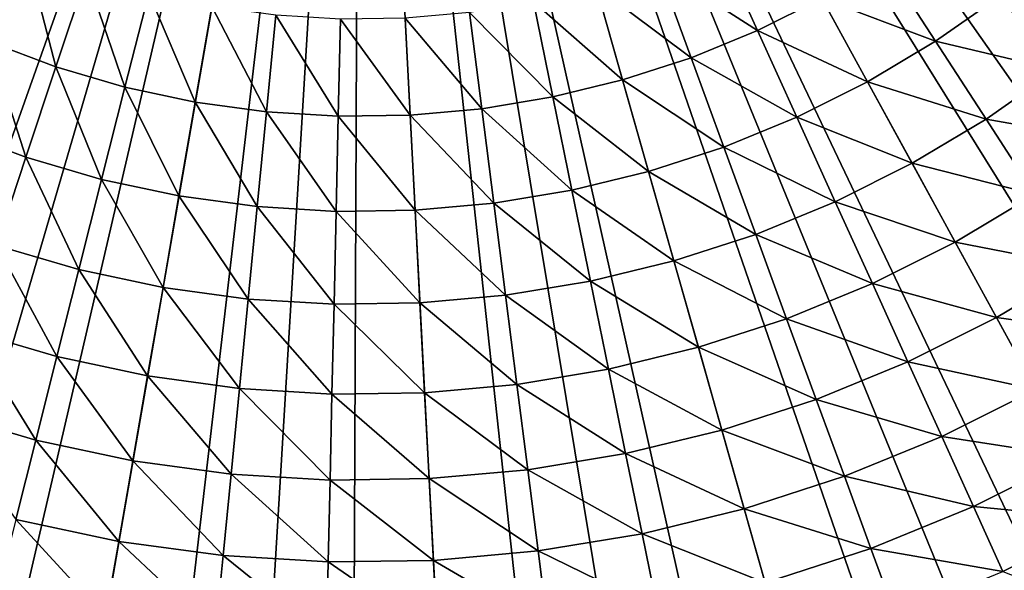
# Model space of a CAD drawing. Extents: x -148 to 357, y -520 to 98.
# Drawn here: x -12 to 22, y -469 to -450 of the extents above; entities that cross this region are included whole.
import ezdxf

# ---------------------------------------------------------------- set-up
doc = ezdxf.new("R2010")
doc.units = 0
doc.layers.add('L3', color=7, linetype='CONTINUOUS')

msp = doc.modelspace()

# ---------------------------------------------------------------- linework, layer by layer
at = {"layer": 'L3', "color": 7}
for points in [[(0, -420, 987.6187), (-94.52362, -452.6387, 987.6187), (-96.20498, -447.2874, 987.6187)], [(0, -420, 987.6187), (-92.54485, -457.8874, 987.6187), (-94.52362, -452.6387, 987.6187)], [(-90.27489, -463.0168, 987.6187), (-92.54485, -457.8874, 987.6187), (0, -420, 987.6187)], [(0, -420, 987.6187), (-87.72091, -468.0109, 987.6187), (-90.27489, -463.0168, 987.6187)], [(0, -420, 987.6187), (-84.89092, -472.8539, 987.6187), (-87.72091, -468.0109, 987.6187)], [(-81.79383, -477.5306, 987.6187), (-84.89092, -472.8539, 987.6187), (0, -420, 987.6187)], [(0, -420, 987.6187), (-78.43938, -482.0263, 987.6187), (-81.79383, -477.5306, 987.6187)], [(0, -420, 987.6187), (-74.83814, -486.3269, 987.6187), (-78.43938, -482.0263, 987.6187)], [(-71.00143, -490.4187, 987.6187), (-74.83814, -486.3269, 987.6187), (0, -420, 987.6187)], [(0, -420, 987.6187), (-66.94132, -494.289, 987.6187), (-71.00143, -490.4187, 987.6187)], [(0, -420, 987.6187), (-62.67059, -497.9256, 987.6187), (-66.94132, -494.289, 987.6187)], [(-58.20267, -501.317, 987.6187), (-62.67059, -497.9256, 987.6187), (0, -420, 987.6187)], [(0, -420, 987.6187), (-53.55163, -504.4525, 987.6187), (-58.20267, -501.317, 987.6187)], [(0, -420, 987.6187), (-48.7321, -507.3223, 987.6187), (-53.55163, -504.4525, 987.6187)], [(-43.75923, -509.9174, 987.6187), (-48.7321, -507.3223, 987.6187), (0, -420, 987.6187)], [(0, -420, 987.6187), (-38.64869, -512.2295, 987.6187), (-43.75923, -509.9174, 987.6187)], [(0, -420, 987.6187), (-33.41654, -514.2515, 987.6187), (-38.64869, -512.2295, 987.6187)], [(-28.07924, -515.9768, 987.6187), (-33.41654, -514.2515, 987.6187), (0, -420, 987.6187)], [(0, -420, 987.6187), (-22.6536, -517.4003, 987.6187), (-28.07924, -515.9768, 987.6187)], [(0, -420, 987.6187), (-17.15669, -518.5173, 987.6187), (-22.6536, -517.4003, 987.6187)], [(-11.60579, -519.3242, 987.6187), (-17.15669, -518.5173, 987.6187), (0, -420, 987.6187)], [(0, -420, 987.6187), (-6.01838, -519.8187, 987.6187), (-11.60579, -519.3242, 987.6187)], [(0, -420, 987.6187), (-0.41203, -519.9991, 987.6187), (-6.01838, -519.8187, 987.6187)], [(5.19562, -519.8649, 987.6187), (-0.41203, -519.9991, 987.6187), (0, -420, 987.6187)], [(21.85021, -517.5837, 987.6187), (16.34428, -518.6553, 987.6187), (0, -420, 987.6187)], [(0, -420, 987.6187), (16.34428, -518.6553, 987.6187), (10.78691, -519.4165, 987.6187)], [(0, -420, 987.6187), (10.78691, -519.4165, 987.6187), (5.19562, -519.8649, 987.6187)], [(37.88735, -512.5449, 987.6187), (32.63872, -514.5236, 987.6187), (0, -420, 987.6187)], [(0, -420, 987.6187), (32.63872, -514.5236, 987.6187), (27.28739, -516.205, 987.6187)], [(0, -420, 987.6187), (27.28739, -516.205, 987.6187), (21.85021, -517.5837, 987.6187)], [(52.85388, -504.8909, 987.6187), (48.01086, -507.7209, 987.6187), (0, -420, 987.6187)], [(0, -420, 987.6187), (48.01086, -507.7209, 987.6187), (43.01678, -510.2749, 987.6187)], [(0, -420, 987.6187), (43.01678, -510.2749, 987.6187), (37.88735, -512.5449, 987.6187)], [(66.32686, -494.8381, 987.6187), (62.02631, -498.4394, 987.6187), (0, -420, 987.6187)], [(0, -420, 987.6187), (62.02631, -498.4394, 987.6187), (57.5306, -501.7938, 987.6187)], [(0, -420, 987.6187), (57.5306, -501.7938, 987.6187), (52.85388, -504.8909, 987.6187)], [(77.92559, -482.6706, 987.6187), (74.28903, -486.9413, 987.6187), (0, -420, 987.6187)], [(0, -420, 987.6187), (74.28903, -486.9413, 987.6187), (70.41873, -491.0014, 987.6187)], [(0, -420, 987.6187), (70.41873, -491.0014, 987.6187), (66.32686, -494.8381, 987.6187)], [(87.32229, -468.7321, 987.6187), (84.45249, -473.5516, 987.6187), (0, -420, 987.6187)], [(0, -420, 987.6187), (84.45249, -473.5516, 987.6187), (81.31696, -478.2027, 987.6187)], [(0, -420, 987.6187), (81.31696, -478.2027, 987.6187), (77.92559, -482.6706, 987.6187)], [(94.25145, -453.4165, 987.6187), (92.22949, -458.6487, 987.6187), (0, -420, 987.6187)], [(0, -420, 987.6187), (92.22949, -458.6487, 987.6187), (89.91735, -463.7592, 987.6187)], [(0, -420, 987.6187), (89.91735, -463.7592, 987.6187), (87.32229, -468.7321, 987.6187)], [(0, -420, 987.6187), (95.97686, -448.0792, 987.6187), (94.25145, -453.4165, 987.6187)], [(-13.53785, -446.5446, 1048.17), (-12.80732, -450.5628, 1047.615), (-11.51631, -447.482, 1048.17)], [(10.25047, -447.9788, 1048.17), (13.69294, -450.1764, 1047.615), (12.31266, -447.1346, 1048.17)], [(13.69294, -450.1764, 1047.615), (15.90974, -449.0688, 1047.615), (12.31266, -447.1346, 1048.17)], [(-12.80732, -450.5628, 1047.615), (-10.48754, -451.4344, 1047.615), (-11.51631, -447.482, 1048.17)], [(-11.51631, -447.482, 1048.17), (-10.48754, -451.4344, 1047.615), (-9.43038, -448.2658, 1048.17)], [(15.90974, -449.0688, 1047.615), (19.82371, -450.5513, 1046.779), (18.03756, -447.7986, 1047.615)], [(19.82371, -450.5513, 1046.779), (22.05138, -448.9844, 1046.779), (18.03756, -447.7986, 1047.615)], [(8.13094, -448.6666, 1048.17), (11.39956, -451.1153, 1047.615), (10.25047, -447.9788, 1048.17)], [(11.39956, -451.1153, 1047.615), (13.69294, -450.1764, 1047.615), (10.25047, -447.9788, 1048.17)], [(-10.48754, -451.4344, 1047.615), (-8.10912, -452.1303, 1047.615), (-9.43038, -448.2658, 1048.17)], [(-9.43038, -448.2658, 1048.17), (-8.10912, -452.1303, 1047.615), (-7.29171, -448.8915, 1048.17)], [(-8.10912, -452.1303, 1047.615), (-5.68535, -452.6464, 1047.615), (-7.29171, -448.8915, 1048.17)], [(-7.29171, -448.8915, 1048.17), (-5.68535, -452.6464, 1047.615), (-5.11225, -449.3556, 1048.17)], [(5.96595, -449.1941, 1048.17), (9.04244, -451.8802, 1047.615), (8.13094, -448.6666, 1048.17)], [(9.04244, -451.8802, 1047.615), (11.39956, -451.1153, 1047.615), (8.13094, -448.6666, 1048.17)], [(3.76759, -449.5583, 1048.17), (6.63474, -452.4668, 1047.615), (5.96595, -449.1941, 1048.17)], [(6.63474, -452.4668, 1047.615), (9.04244, -451.8802, 1047.615), (5.96595, -449.1941, 1048.17)], [(13.69294, -450.1764, 1047.615), (17.48518, -451.9473, 1046.779), (15.90974, -449.0688, 1047.615)], [(17.48518, -451.9473, 1046.779), (19.82371, -450.5513, 1046.779), (15.90974, -449.0688, 1047.615)], [(19.82371, -450.5513, 1046.779), (23.98832, -451.5303, 1045.669), (22.05138, -448.9844, 1046.779)], [(23.98832, -451.5303, 1045.669), (26.27751, -449.6495, 1045.669), (22.05138, -448.9844, 1046.779)], [(-5.68535, -452.6464, 1047.615), (-3.22978, -452.98, 1047.615), (-5.11225, -449.3556, 1048.17)], [(-5.11225, -449.3556, 1048.17), (-3.22978, -452.98, 1047.615), (-2.90421, -449.6556, 1048.17)], [(1.54816, -449.7572, 1048.17), (4.18994, -452.8718, 1047.615), (3.76759, -449.5583, 1048.17)], [(4.18994, -452.8718, 1047.615), (6.63474, -452.4668, 1047.615), (3.76759, -449.5583, 1048.17)], [(-3.22978, -452.98, 1047.615), (-0.75615, -453.1292, 1047.615), (-2.90421, -449.6556, 1048.17)], [(-2.90421, -449.6556, 1048.17), (-0.75615, -453.1292, 1047.615), (-0.67993, -449.7897, 1048.17)], [(-0.75615, -453.1292, 1047.615), (1.72171, -453.093, 1047.615), (-0.67993, -449.7897, 1048.17)], [(-0.67993, -449.7897, 1048.17), (1.72171, -453.093, 1047.615), (1.54816, -449.7572, 1048.17)], [(1.72171, -453.093, 1047.615), (4.18994, -452.8718, 1047.615), (1.54816, -449.7572, 1048.17)], [(11.39956, -451.1153, 1047.615), (15.04886, -453.1646, 1046.779), (13.69294, -450.1764, 1047.615)], [(15.04886, -453.1646, 1046.779), (17.48518, -451.9473, 1046.779), (13.69294, -450.1764, 1047.615)], [(-14.07555, -453.5893, 1046.779), (-11.52606, -454.5472, 1046.779), (-12.80732, -450.5628, 1047.615)], [(-12.80732, -450.5628, 1047.615), (-11.52606, -454.5472, 1046.779), (-10.48754, -451.4344, 1047.615)], [(17.48518, -451.9473, 1046.779), (21.56498, -453.2348, 1045.669), (19.82371, -450.5513, 1046.779)], [(21.56498, -453.2348, 1045.669), (23.98832, -451.5303, 1045.669), (19.82371, -450.5513, 1046.779)], [(9.04244, -451.8802, 1047.615), (12.52839, -454.1965, 1046.779), (11.39956, -451.1153, 1047.615)], [(12.52839, -454.1965, 1046.779), (15.04886, -453.1646, 1046.779), (11.39956, -451.1153, 1047.615)], [(-11.52606, -454.5472, 1046.779), (-8.91212, -455.312, 1046.779), (-10.48754, -451.4344, 1047.615)], [(-10.48754, -451.4344, 1047.615), (-8.91212, -455.312, 1046.779), (-8.10912, -452.1303, 1047.615)], [(21.56498, -453.2348, 1045.669), (25.86146, -453.9924, 1044.292), (23.98832, -451.5303, 1045.669)], [(6.63474, -452.4668, 1047.615), (9.93785, -455.0371, 1046.779), (9.04244, -451.8802, 1047.615)], [(9.93785, -455.0371, 1046.779), (12.52839, -454.1965, 1046.779), (9.04244, -451.8802, 1047.615)], [(15.04886, -453.1646, 1046.779), (19.02103, -454.7534, 1045.669), (17.48518, -451.9473, 1046.779)], [(19.02103, -454.7534, 1045.669), (21.56498, -453.2348, 1045.669), (17.48518, -451.9473, 1046.779)], [(-8.91212, -455.312, 1046.779), (-6.24833, -455.8792, 1046.779), (-8.10912, -452.1303, 1047.615)], [(-8.10912, -452.1303, 1047.615), (-6.24833, -455.8792, 1046.779), (-5.68535, -452.6464, 1047.615)], [(-6.24833, -455.8792, 1046.779), (-3.5496, -456.2458, 1046.779), (-5.68535, -452.6464, 1047.615)], [(-5.68535, -452.6464, 1047.615), (-3.5496, -456.2458, 1046.779), (-3.22978, -452.98, 1047.615)], [(4.18994, -452.8718, 1047.615), (7.29174, -455.6818, 1046.779), (6.63474, -452.4668, 1047.615)], [(7.29174, -455.6818, 1046.779), (9.93785, -455.0371, 1046.779), (6.63474, -452.4668, 1047.615)], [(-3.5496, -456.2458, 1046.779), (-0.83102, -456.4097, 1046.779), (-3.22978, -452.98, 1047.615)], [(-3.22978, -452.98, 1047.615), (-0.83102, -456.4097, 1046.779), (-0.75615, -453.1292, 1047.615)], [(1.72171, -453.093, 1047.615), (4.60485, -456.1269, 1046.779), (4.18994, -452.8718, 1047.615)], [(4.60485, -456.1269, 1046.779), (7.29174, -455.6818, 1046.779), (4.18994, -452.8718, 1047.615)], [(-0.83102, -456.4097, 1046.779), (1.8922, -456.37, 1046.779), (-0.75615, -453.1292, 1047.615)], [(-0.75615, -453.1292, 1047.615), (1.8922, -456.37, 1046.779), (1.72171, -453.093, 1047.615)], [(1.8922, -456.37, 1046.779), (4.60485, -456.1269, 1046.779), (1.72171, -453.093, 1047.615)], [(12.52839, -454.1965, 1046.779), (16.37072, -456.0777, 1045.669), (15.04886, -453.1646, 1046.779)], [(16.37072, -456.0777, 1045.669), (19.02103, -454.7534, 1045.669), (15.04886, -453.1646, 1046.779)], [(19.02103, -454.7534, 1045.669), (23.24889, -455.83, 1044.292), (21.56498, -453.2348, 1045.669)], [(23.24889, -455.83, 1044.292), (25.86146, -453.9924, 1044.292), (21.56498, -453.2348, 1045.669)], [(-14.07555, -453.5893, 1046.779), (-12.53848, -457.5818, 1045.669), (-11.52606, -454.5472, 1046.779)], [(9.93785, -455.0371, 1046.779), (13.62885, -457.2002, 1045.669), (12.52839, -454.1965, 1046.779)], [(13.62885, -457.2002, 1045.669), (16.37072, -456.0777, 1045.669), (12.52839, -454.1965, 1046.779)], [(-12.53848, -457.5818, 1045.669), (-9.69493, -458.4137, 1045.669), (-11.52606, -454.5472, 1046.779)], [(-11.52606, -454.5472, 1046.779), (-9.69493, -458.4137, 1045.669), (-8.91212, -455.312, 1046.779)], [(16.37072, -456.0777, 1045.669), (20.5063, -457.4672, 1044.292), (19.02103, -454.7534, 1045.669)], [(20.5063, -457.4672, 1044.292), (23.24889, -455.83, 1044.292), (19.02103, -454.7534, 1045.669)], [(-9.69493, -458.4137, 1045.669), (-6.79717, -459.0307, 1045.669), (-8.91212, -455.312, 1046.779)], [(-8.91212, -455.312, 1046.779), (-6.79717, -459.0307, 1045.669), (-6.24833, -455.8792, 1046.779)], [(7.29174, -455.6818, 1046.779), (10.81077, -458.1147, 1045.669), (9.93785, -455.0371, 1046.779)], [(10.81077, -458.1147, 1045.669), (13.62885, -457.2002, 1045.669), (9.93785, -455.0371, 1046.779)], [(4.60485, -456.1269, 1046.779), (7.93223, -458.816, 1045.669), (7.29174, -455.6818, 1046.779)], [(7.93223, -458.816, 1045.669), (10.81077, -458.1147, 1045.669), (7.29174, -455.6818, 1046.779)], [(-6.79717, -459.0307, 1045.669), (-3.86139, -459.4296, 1045.669), (-6.24833, -455.8792, 1046.779)], [(-6.24833, -455.8792, 1046.779), (-3.86139, -459.4296, 1045.669), (-3.5496, -456.2458, 1046.779)], [(20.5063, -457.4672, 1044.292), (24.86337, -458.3181, 1042.658), (23.24889, -455.83, 1044.292)], [(-3.86139, -459.4296, 1045.669), (-0.90402, -459.6079, 1045.669), (-3.5496, -456.2458, 1046.779)], [(-3.5496, -456.2458, 1046.779), (-0.90402, -459.6079, 1045.669), (-0.83102, -456.4097, 1046.779)], [(-0.83102, -456.4097, 1046.779), (2.05841, -459.5647, 1045.669), (1.8922, -456.37, 1046.779)], [(1.8922, -456.37, 1046.779), (5.00933, -459.3002, 1045.669), (4.60485, -456.1269, 1046.779)], [(2.05841, -459.5647, 1045.669), (5.00933, -459.3002, 1045.669), (1.8922, -456.37, 1046.779)], [(5.00933, -459.3002, 1045.669), (7.93223, -458.816, 1045.669), (4.60485, -456.1269, 1046.779)], [(13.62885, -457.2002, 1045.669), (17.64904, -458.8948, 1044.292), (16.37072, -456.0777, 1045.669)], [(17.64904, -458.8948, 1044.292), (20.5063, -457.4672, 1044.292), (16.37072, -456.0777, 1045.669)], [(-0.90402, -459.6079, 1045.669), (2.05841, -459.5647, 1045.669), (-0.83102, -456.4097, 1046.779)], [(10.81077, -458.1147, 1045.669), (14.69307, -460.105, 1044.292), (13.62885, -457.2002, 1045.669)], [(14.69307, -460.105, 1044.292), (17.64904, -458.8948, 1044.292), (13.62885, -457.2002, 1045.669)], [(-13.51755, -460.5163, 1044.292), (-10.45197, -461.4132, 1044.292), (-12.53848, -457.5818, 1045.669)], [(-12.53848, -457.5818, 1045.669), (-10.45197, -461.4132, 1044.292), (-9.69493, -458.4137, 1045.669)], [(17.64904, -458.8948, 1044.292), (21.93033, -460.069, 1042.658), (20.5063, -457.4672, 1044.292)], [(21.93033, -460.069, 1042.658), (24.86337, -458.3181, 1042.658), (20.5063, -457.4672, 1044.292)], [(-10.45197, -461.4132, 1044.292), (-7.32793, -462.0785, 1044.292), (-9.69493, -458.4137, 1045.669)], [(-9.69493, -458.4137, 1045.669), (-7.32793, -462.0785, 1044.292), (-6.79717, -459.0307, 1045.669)], [(7.93223, -458.816, 1045.669), (11.65493, -461.0909, 1044.292), (10.81077, -458.1147, 1045.669)], [(11.65493, -461.0909, 1044.292), (14.69307, -460.105, 1044.292), (10.81077, -458.1147, 1045.669)], [(21.93033, -460.069, 1042.658), (26.39687, -460.6815, 1040.78), (24.86337, -458.3181, 1042.658)], [(-7.32793, -462.0785, 1044.292), (-4.16291, -462.5084, 1044.292), (-6.79717, -459.0307, 1045.669)], [(-6.79717, -459.0307, 1045.669), (-4.16291, -462.5084, 1044.292), (-3.86139, -459.4296, 1045.669)], [(5.00933, -459.3002, 1045.669), (8.55162, -461.8469, 1044.292), (7.93223, -458.816, 1045.669)], [(8.55162, -461.8469, 1044.292), (11.65493, -461.0909, 1044.292), (7.93223, -458.816, 1045.669)], [(14.69307, -460.105, 1044.292), (18.87465, -461.5958, 1042.658), (17.64904, -458.8948, 1044.292)], [(18.87465, -461.5958, 1042.658), (21.93033, -460.069, 1042.658), (17.64904, -458.8948, 1044.292)], [(-4.16291, -462.5084, 1044.292), (-0.97461, -462.7007, 1044.292), (-3.86139, -459.4296, 1045.669)], [(-3.86139, -459.4296, 1045.669), (-0.97461, -462.7007, 1044.292), (-0.90402, -459.6079, 1045.669)], [(2.05841, -459.5647, 1045.669), (5.40048, -462.369, 1044.292), (5.00933, -459.3002, 1045.669)], [(5.40048, -462.369, 1044.292), (8.55162, -461.8469, 1044.292), (5.00933, -459.3002, 1045.669)], [(-0.97461, -462.7007, 1044.292), (2.21914, -462.6541, 1044.292), (-0.90402, -459.6079, 1045.669)], [(-0.90402, -459.6079, 1045.669), (2.21914, -462.6541, 1044.292), (2.05841, -459.5647, 1045.669)], [(2.21914, -462.6541, 1044.292), (5.40048, -462.369, 1044.292), (2.05841, -459.5647, 1045.669)], [(11.65493, -461.0909, 1044.292), (15.71341, -462.89, 1042.658), (14.69307, -460.105, 1044.292)], [(15.71341, -462.89, 1042.658), (18.87465, -461.5958, 1042.658), (14.69307, -460.105, 1044.292)], [(18.87465, -461.5958, 1042.658), (23.28293, -462.5404, 1040.78), (21.93033, -460.069, 1042.658)], [(23.28293, -462.5404, 1040.78), (26.39687, -460.6815, 1040.78), (21.93033, -460.069, 1042.658)], [(-14.45627, -463.3299, 1042.658), (-11.17779, -464.2891, 1042.658), (-13.51755, -460.5163, 1044.292)], [(-13.51755, -460.5163, 1044.292), (-11.17779, -464.2891, 1042.658), (-10.45197, -461.4132, 1044.292)], [(8.55162, -461.8469, 1044.292), (12.4643, -463.9444, 1042.658), (11.65493, -461.0909, 1044.292)], [(12.4643, -463.9444, 1042.658), (15.71341, -462.89, 1042.658), (11.65493, -461.0909, 1044.292)], [(-11.17779, -464.2891, 1042.658), (-7.83681, -465.0006, 1042.658), (-10.45197, -461.4132, 1044.292)], [(-10.45197, -461.4132, 1044.292), (-7.83681, -465.0006, 1042.658), (-7.32793, -462.0785, 1044.292)], [(15.71341, -462.89, 1042.658), (20.03878, -464.1613, 1040.78), (18.87465, -461.5958, 1042.658)], [(20.03878, -464.1613, 1040.78), (23.28293, -462.5404, 1040.78), (18.87465, -461.5958, 1042.658)], [(-7.83681, -465.0006, 1042.658), (-4.452, -465.4604, 1042.658), (-7.32793, -462.0785, 1044.292)], [(-7.32793, -462.0785, 1044.292), (-4.452, -465.4604, 1042.658), (-4.16291, -462.5084, 1044.292)], [(5.40048, -462.369, 1044.292), (9.14548, -464.753, 1042.658), (8.55162, -461.8469, 1044.292)], [(9.14548, -464.753, 1042.658), (12.4643, -463.9444, 1042.658), (8.55162, -461.8469, 1044.292)], [(2.21914, -462.6541, 1044.292), (5.77551, -465.3113, 1042.658), (5.40048, -462.369, 1044.292)], [(5.77551, -465.3113, 1042.658), (9.14548, -464.753, 1042.658), (5.40048, -462.369, 1044.292)], [(-4.452, -465.4604, 1042.658), (-1.04229, -465.666, 1042.658), (-4.16291, -462.5084, 1044.292)], [(-4.16291, -462.5084, 1044.292), (-1.04229, -465.666, 1042.658), (-0.97461, -462.7007, 1044.292)], [(-1.04229, -465.666, 1042.658), (2.37324, -465.6162, 1042.658), (-0.97461, -462.7007, 1044.292)], [(-0.97461, -462.7007, 1044.292), (2.37324, -465.6162, 1042.658), (2.21914, -462.6541, 1044.292)], [(2.37324, -465.6162, 1042.658), (5.77551, -465.3113, 1042.658), (2.21914, -462.6541, 1044.292)], [(20.03878, -464.1613, 1040.78), (24.55439, -464.8634, 1038.67), (23.28293, -462.5404, 1040.78)], [(12.4643, -463.9444, 1042.658), (16.68257, -465.5354, 1040.78), (15.71341, -462.89, 1042.658)], [(16.68257, -465.5354, 1040.78), (20.03878, -464.1613, 1040.78), (15.71341, -462.89, 1042.658)], [(-14.45627, -463.3299, 1042.658), (-11.8672, -467.0207, 1040.78), (-11.17779, -464.2891, 1042.658)], [(9.14548, -464.753, 1042.658), (13.23305, -466.6547, 1040.78), (12.4643, -463.9444, 1042.658)], [(13.23305, -466.6547, 1040.78), (16.68257, -465.5354, 1040.78), (12.4643, -463.9444, 1042.658)], [(16.68257, -465.5354, 1040.78), (21.13308, -466.573, 1038.67), (20.03878, -464.1613, 1040.78)], [(21.13308, -466.573, 1038.67), (24.55439, -464.8634, 1038.67), (20.03878, -464.1613, 1040.78)], [(-11.8672, -467.0207, 1040.78), (-8.32016, -467.7761, 1040.78), (-11.17779, -464.2891, 1042.658)], [(-11.17779, -464.2891, 1042.658), (-8.32016, -467.7761, 1040.78), (-7.83681, -465.0006, 1042.658)], [(5.77551, -465.3113, 1042.658), (9.70954, -467.5132, 1040.78), (9.14548, -464.753, 1042.658)], [(9.70954, -467.5132, 1040.78), (13.23305, -466.6547, 1040.78), (9.14548, -464.753, 1042.658)], [(-8.32016, -467.7761, 1040.78), (-4.72658, -468.2642, 1040.78), (-7.83681, -465.0006, 1042.658)], [(-7.83681, -465.0006, 1042.658), (-4.72658, -468.2642, 1040.78), (-4.452, -465.4604, 1042.658)], [(21.13308, -466.573, 1038.67), (25.7356, -467.0216, 1036.343), (24.55439, -464.8634, 1038.67)], [(-4.72658, -468.2642, 1040.78), (-1.10658, -468.4825, 1040.78), (-4.452, -465.4604, 1042.658)], [(-4.452, -465.4604, 1042.658), (-1.10658, -468.4825, 1040.78), (-1.04229, -465.666, 1042.658)], [(2.37324, -465.6162, 1042.658), (6.13172, -468.1059, 1040.78), (5.77551, -465.3113, 1042.658)], [(6.13172, -468.1059, 1040.78), (9.70954, -467.5132, 1040.78), (5.77551, -465.3113, 1042.658)], [(13.23305, -466.6547, 1040.78), (17.59358, -468.022, 1038.67), (16.68257, -465.5354, 1040.78)], [(17.59358, -468.022, 1038.67), (21.13308, -466.573, 1038.67), (16.68257, -465.5354, 1040.78)], [(-1.10658, -468.4825, 1040.78), (2.51962, -468.4296, 1040.78), (-1.04229, -465.666, 1042.658)], [(-1.04229, -465.666, 1042.658), (2.51962, -468.4296, 1040.78), (2.37324, -465.6162, 1042.658)], [(2.51962, -468.4296, 1040.78), (6.13172, -468.1059, 1040.78), (2.37324, -465.6162, 1042.658)], [(9.70954, -467.5132, 1040.78), (13.9557, -469.2025, 1038.67), (13.23305, -466.6547, 1040.78)], [(13.9557, -469.2025, 1038.67), (17.59358, -468.022, 1038.67), (13.23305, -466.6547, 1040.78)], [(17.59358, -468.022, 1038.67), (22.14971, -468.8134, 1036.343), (21.13308, -466.573, 1038.67)], [(22.14971, -468.8134, 1036.343), (25.7356, -467.0216, 1036.343), (21.13308, -466.573, 1038.67)], [(-12.51526, -469.5885, 1038.67), (-8.77451, -470.3851, 1038.67), (-11.8672, -467.0207, 1040.78)], [(-11.8672, -467.0207, 1040.78), (-8.77451, -470.3851, 1038.67), (-8.32016, -467.7761, 1040.78)], [(22.14971, -468.8134, 1036.343), (25.03162, -469.9358, 1033.817), (25.7356, -467.0216, 1036.343)], [(6.13172, -468.1059, 1040.78), (10.23977, -470.1078, 1038.67), (9.70954, -467.5132, 1040.78)], [(10.23977, -470.1078, 1038.67), (13.9557, -469.2025, 1038.67), (9.70954, -467.5132, 1040.78)], [(-8.77451, -470.3851, 1038.67), (-4.9847, -470.8999, 1038.67), (-8.32016, -467.7761, 1040.78)], [(-8.32016, -467.7761, 1040.78), (-4.9847, -470.8999, 1038.67), (-4.72658, -468.2642, 1040.78)], [(2.51962, -468.4296, 1040.78), (6.46657, -470.7329, 1038.67), (6.13172, -468.1059, 1040.78)], [(6.46657, -470.7329, 1038.67), (10.23977, -470.1078, 1038.67), (6.13172, -468.1059, 1040.78)], [(13.9557, -469.2025, 1038.67), (18.43994, -470.3321, 1036.343), (17.59358, -468.022, 1038.67)], [(18.43994, -470.3321, 1036.343), (22.14971, -468.8134, 1036.343), (17.59358, -468.022, 1038.67)], [(-4.9847, -470.8999, 1038.67), (-1.167, -471.1301, 1038.67), (-4.72658, -468.2642, 1040.78)], [(-4.72658, -468.2642, 1040.78), (-1.167, -471.1301, 1038.67), (-1.10658, -468.4825, 1040.78)], [(-1.167, -471.1301, 1038.67), (2.65721, -471.0743, 1038.67), (-1.10658, -468.4825, 1040.78)], [(-1.10658, -468.4825, 1040.78), (2.65721, -471.0743, 1038.67), (2.51962, -468.4296, 1040.78)], [(2.65721, -471.0743, 1038.67), (6.46657, -470.7329, 1038.67), (2.51962, -468.4296, 1040.78)]]:
    msp.add_3dface(points, dxfattribs=at)

doc.saveas('drawing.dxf')
